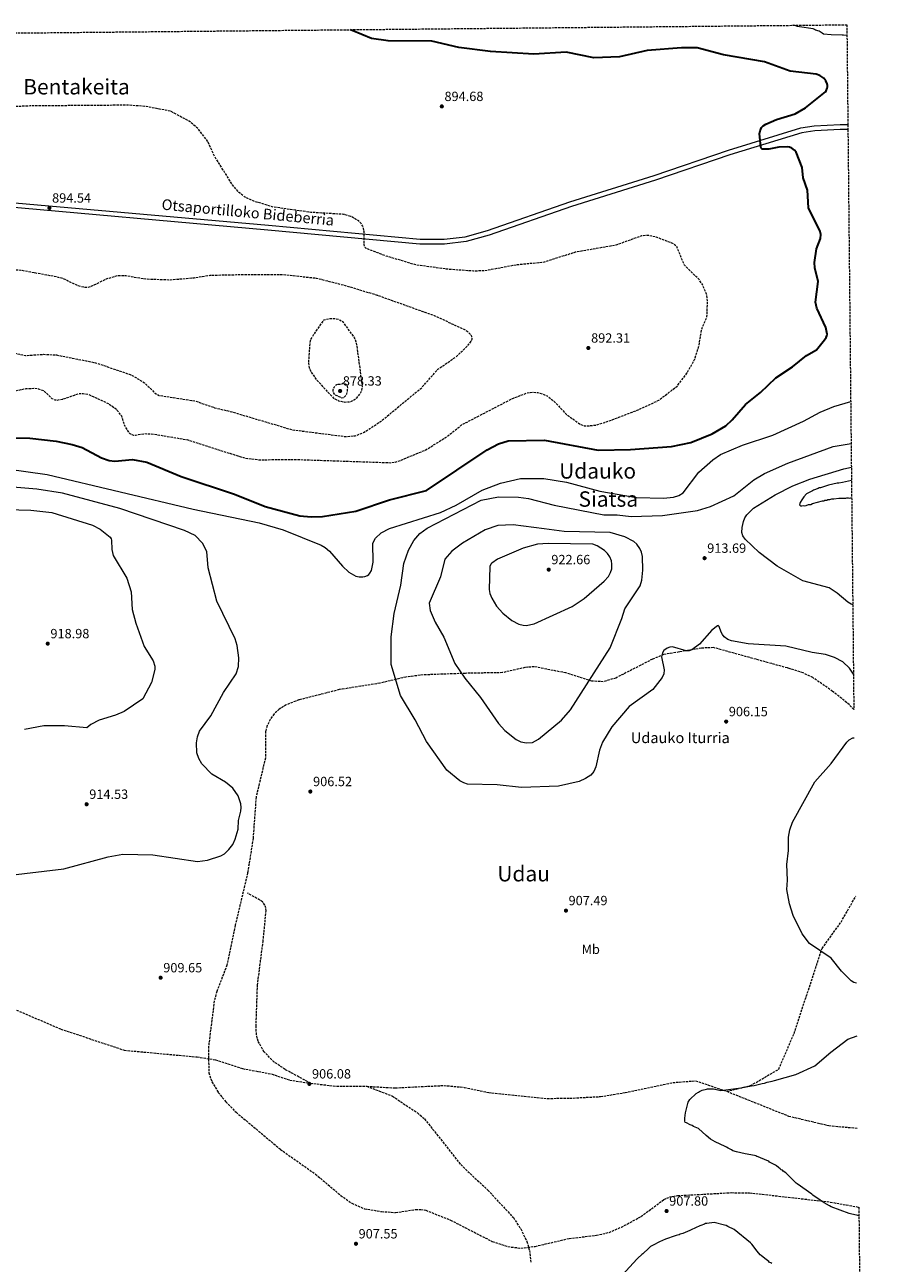
# Model space of a CAD drawing. Units: metres. Extents: x 566381 to 569809, y 4742632 to 4744979.
# Drawn here: x 569170 to 569809, y 4744053 to 4744979 of the extents above; entities that cross this region are included whole.
import ezdxf
from ezdxf.enums import TextEntityAlignment as Align

# ---------------------------------------------------------------- set-up
doc = ezdxf.new("R2010")
doc.units = ezdxf.units.M
doc.header["$MEASUREMENT"] = 0
doc.linetypes.add('DGN Style 3', pattern=[2.435890702152634, 1.739921930109024, -0.6959687720436097])
for name, color, linetype, lineweight in [('Cota de punto acotado terreno', 7, 'Continuous', 0), ('Curva de nivel de depresión intermedia', 30, 'DGN Style 3', 0), ('Curva de nivel directora', 30, 'Continuous', 30), ('Curva de nivel intermedia', 30, 'Continuous', 0), ('Etiqueta de uso rústico', 92, 'Continuous', 0), ('Línea de asfalto', 7, 'Continuous', 13), ('Punto acotado terreno (símbolo)', 7, 'Continuous', 0), ('Senda', 7, 'DGN Style 3', 0), ('Texto de Fuente', 4, 'Continuous', 0), ('Texto de Pista pavimentada', 7, 'Continuous', 0), ('Texto de Área (paraje) menor', 7, 'Continuous', 0), ('Zona arbolada', 92, 'DGN Style 3', 0)]:
    doc.layers.add(name, color=color, linetype=linetype, lineweight=lineweight)
doc.styles.add('Style-Arial', font='arial.ttf')

# ---------------------------------------------------------------- blocks, each defined once
blk = doc.blocks.new('5PATER')
at = {"layer": 'Punto acotado terreno (símbolo)', "linetype": 'Continuous', "lineweight": 0}
h = blk.add_hatch(color=51, dxfattribs=at)
edge = h.paths.add_edge_path()
edge.add_ellipse((0, 0), major_axis=(-0.1095731443231308, -0.1110710700762829), ratio=0.9994222409660317, start_angle=0, end_angle=360)

msp = doc.modelspace()

# ---------------------------------------------------------------- linework, layer by layer
at = {"layer": 'Curva de nivel de depresión intermedia', "color": 30, "linetype": 'DGN Style 3', "lineweight": 0, "flags": 128}
for points, elevation in [([(569414.3600000002, 4744836.039999997), (569408.8700000006, 4744837.509999999), (569384.5499999997, 4744838.99), (569356.5400000005, 4744842.96), (569341.8900000011, 4744847.320000002), (569334.8100000002, 4744850.720000001), (569330.6600000015, 4744853.949999998), (569325.9800000011, 4744859.5), (569312.8000000003, 4744880.509999999), (569307.2600000014, 4744892.3), (569300.0399999997, 4744901.56), (569294.2500000005, 4744906.789999999), (569279.5499999997, 4744914.680000001), (569261.3600000021, 4744918.17), (569248.350000001, 4744919.159999999), (569174.4800000006, 4744918.599999999), (569141.2300000022, 4744917.019999999), (569105.7900000013, 4744913.71), (569091.3499999996, 4744911.34), (569067.8300000011, 4744900.769999999), (569031.3600000018, 4744887.999999999), (569028.6100000005, 4744886.26), (569024.1, 4744881.28), (569016.4800000001, 4744875.929999999), (569008.390000001, 4744868.91), (569006.9400000003, 4744867.179999998), (569005.900000001, 4744865.079999999), (569004.9900000013, 4744859.65), (569006.4599999997, 4744847.789999999), (569005.2300000004, 4744822.159999999), (569001.0100000004, 4744810.26), (568998.5100000014, 4744805.34), (568994.6500000014, 4744800.259999999), (568989.7100000016, 4744796.199999998), (568978.6600000008, 4744789.62), (568973.9000000021, 4744784.199999999), (568973.1700000013, 4744782.749999999)], 895.0000000000006), ([(568973.1700000013, 4744782.749999999), (568972.8899999995, 4744781.779999998), (568972.7900000013, 4744780.319999999), (568974.0600000008, 4744772.9), (568977.9500000001, 4744766.529999998), (568997.2300000007, 4744753.73), (569003.030000001, 4744745.989999999), (569005.2900000007, 4744743.970000001), (569008.7900000011, 4744741.869999999), (569035.1900000008, 4744730.32), (569068.7000000007, 4744724.140000001), (569079.7900000016, 4744718.390000002), (569091.7499999999, 4744714.759999999), (569110.8499999995, 4744714.369999998), (569117.3600000005, 4744713.38), (569134.4500000007, 4744705.960000001), (569140.9800000018, 4744704.05), (569155.3200000006, 4744703.8), (569171.4400000006, 4744707.24), (569177.7300000004, 4744707.479999999), (569180.8600000021, 4744707.01), (569184.4600000007, 4744705.800000001), (569190.7800000017, 4744699.92), (569193.0199999991, 4744698.88), (569194.5800000015, 4744698.640000002), (569198.54, 4744699.26), (569211.0200000014, 4744703.440000001), (569214.1399999993, 4744703.599999999), (569218.2499999999, 4744702.869999998), (569233.5899999999, 4744695.749999999), (569238.78, 4744692.029999999), (569242.780000001, 4744686.75), (569245.270000001, 4744679.079999999), (569248.2200000014, 4744674.589999998), (569249.2000000004, 4744673.609999999), (569250.4200000009, 4744672.890000001), (569251.7999999999, 4744672.500000001), (569253.2200000016, 4744672.439999998), (569259.7999999997, 4744673.539999999), (569265.1799999997, 4744673.439999999), (569291.85, 4744669.05), (569335.2800000017, 4744655.210000002), (569345.1800000013, 4744654.05), (569376.730000001, 4744654.099999999), (569444.8800000015, 4744651.779999998), (569449.5100000006, 4744652.699999999), (569470.5800000017, 4744661.42), (569486.8000000002, 4744671.58), (569497.3400000012, 4744680.08), (569534.9200000013, 4744699.56), (569546.2100000012, 4744704.029999998), (569550.6799999994, 4744704.52), (569554.3699999996, 4744704.24), (569557.9900000007, 4744703.289999999), (569561.2699999998, 4744701.699999999), (569566.6100000017, 4744697.630000001), (569575.6900000012, 4744687.92), (569585.4100000019, 4744680.970000001), (569587.6700000018, 4744679.869999998), (569589.0799999998, 4744679.439999999), (569590.5199999993, 4744679.249999999), (569597.3200000009, 4744679.859999998), (569604.5400000005, 4744681.890000001), (569627.6600000013, 4744690.61), (569644.9700000006, 4744698.529999999), (569658.6699999999, 4744709.150000001), (569665.8200000003, 4744718.689999999), (569671.92, 4744729.350000001), (569675.0000000001, 4744739.810000001), (569676.9699999995, 4744751.559999999), (569680.8899999999, 4744761.05), (569681.3700000005, 4744772.880000001), (569680.6500000008, 4744777.730000001), (569677.5000000013, 4744785.149999999), (569674.950000001, 4744788.849999999), (569664.0400000011, 4744799.52), (569658.1900000017, 4744813.63), (569655.9500000019, 4744815.3), (569653.6100000017, 4744816.429999999), (569642.4100000013, 4744820.7), (569637.3100000005, 4744821.699999999), (569632.04, 4744821.5), (569612.660000001, 4744814.460000002), (569582.2000000001, 4744809.140000001), (569559.0900000003, 4744801.699999998), (569538.3800000014, 4744799.66), (569514.7000000019, 4744795.310000001), (569506.2999999998, 4744795.08), (569487.2000000002, 4744796.42), (569463.0700000015, 4744799.710000002), (569440.9100000019, 4744806.320000002), (569425.9000000004, 4744811.989999999), (569425.3200000015, 4744812.56), (569424.7600000005, 4744813.409999998), (569424.3100000012, 4744815.039999999), (569424.3499999992, 4744824.48), (569424.0099999994, 4744826.86), (569423.4000000014, 4744828.609999998), (569422.0899999995, 4744830.779999998), (569420.3799999995, 4744832.529999998), (569414.3600000002, 4744836.039999997)], 895.0000000000002), ([(569161.4600000007, 4744795.789999999), (569155.1200000016, 4744794.81), (569129.8100000004, 4744786.779999998), (569109.2699999991, 4744775.71), (569105.6100000001, 4744772.390000001), (569104.4900000005, 4744770.550000002), (569103.7800000019, 4744768.67), (569103.4900000012, 4744766.84), (569103.6900000002, 4744765.100000001), (569104.3800000009, 4744763.499999999), (569105.0100000012, 4744762.71), (569105.6799999995, 4744762.109999999), (569121.6299999997, 4744752.76), (569138.5900000002, 4744746.289999999), (569155.4500000002, 4744737.130000001), (569163.5500000005, 4744733.619999999), (569170.9800000002, 4744731.95), (569184.4100000014, 4744732.84), (569194.290000001, 4744732.34), (569223.4199999998, 4744726.59), (569250.4100000019, 4744717.359999998), (569260.0000000009, 4744711.539999999), (569267.9700000016, 4744703.749999999), (569269.3000000014, 4744702.880000001), (569270.9600000001, 4744702.170000001), (569297.8200000001, 4744697.98), (569312.4000000001, 4744692.949999998), (569325.3799999999, 4744689.859999999), (569370.3200000004, 4744676.49), (569410.5700000017, 4744671.329999999), (569417.7199999996, 4744671.939999999), (569424.0200000006, 4744674.289999999), (569437.4100000015, 4744683.130000001), (569467.5300000006, 4744707.96), (569479.6400000008, 4744721.730000001), (569493.49, 4744731.220000001), (569502.850000001, 4744740.439999999), (569504.5300000019, 4744742.640000001), (569505.1700000011, 4744744.17), (569505.0500000004, 4744746.109999999), (569504.2500000002, 4744747.550000002), (569500.550000001, 4744750.720000001), (569477.5100000007, 4744761.449999999), (569434.3400000005, 4744776.91), (569410.3500000002, 4744784.140000002), (569388.8300000001, 4744789.589999998), (569363.9600000014, 4744792.239999999), (569328.850000001, 4744792.179999999), (569309.0800000009, 4744791.779999999), (569296.9599999995, 4744789.84), (569279.1800000009, 4744788.369999998), (569261.0500000013, 4744789.019999999), (569246.1300000015, 4744791.449999998), (569240.1700000003, 4744791.570000002), (569231.7700000005, 4744789.230000001), (569219.7100000016, 4744783.369999998), (569217.7000000001, 4744782.9), (569215.7100000007, 4744782.78), (569210.4800000003, 4744783.970000002), (569199.3, 4744789.359999998), (569194.51, 4744790.720000001), (569167.5500000014, 4744795.619999999), (569161.4600000007, 4744795.789999999)], 890), ([(569402.7100000004, 4744759.439999998), (569398.5799999998, 4744759.349999999), (569394.0700000015, 4744758.41), (569387.7600000015, 4744749.489999999), (569384.6400000012, 4744744.359999999), (569384.0700000012, 4744742.949999999), (569383.6800000002, 4744740.640000001), (569382.6900000023, 4744726.289999999), (569383.2000000017, 4744722.910000001), (569384.2099999998, 4744720.4), (569388.8500000001, 4744713.74), (569401.5000000012, 4744700.020000001), (569405.2699999998, 4744698.17), (569409.8300000017, 4744697.159999999), (569412.9699999999, 4744697.269999999), (569414.53, 4744697.67), (569415.9800000007, 4744698.310000001), (569419.1600000013, 4744700.619999999), (569421.3200000006, 4744703.21), (569422.560000001, 4744705.59), (569423.16, 4744708.739999999), (569419.0600000008, 4744739.8), (569417.3100000006, 4744745.289999999), (569408.940000002, 4744756.590000001), (569406.1600000015, 4744758.499999999), (569402.7100000004, 4744759.439999998)], 885.0000000000002), ([(569408.940000002, 4744711.25), (569408.2500000015, 4744711.149999999), (569407.61, 4744710.559999999), (569406.7000000002, 4744710.3), (569404.6300000005, 4744710.289999999), (569403.6400000004, 4744710.009999999), (569403.22, 4744709.720000001), (569401.8099999996, 4744708.060000001), (569401.3400000002, 4744707.159999999), (569401.070000002, 4744706.23), (569401.0000000005, 4744705.51), (569401.2000000017, 4744704.649999999), (569402.0800000001, 4744703.140000001), (569402.8400000001, 4744702.460000001), (569404.4800000007, 4744701.640000001), (569407.6400000012, 4744700.390000002), (569408.8300000003, 4744700.470000001), (569409.7699999991, 4744701.050000001), (569410.6000000006, 4744701.939999998), (569411.3800000007, 4744703.189999999), (569411.8900000004, 4744704.77), (569412.1200000006, 4744707.42), (569411.8700000002, 4744708.939999999), (569411.3600000006, 4744709.800000002), (569410.3000000011, 4744710.619999999), (569408.940000002, 4744711.25)], 880)]:
    msp.add_lwpolyline(points, dxfattribs=dict(at, elevation=elevation))
at = {"layer": 'Curva de nivel directora', "color": 30, "linetype": 'Continuous', "lineweight": 30, "elevation": 900.0000000000002, "flags": 128}
msp.add_lwpolyline([(569145.4700000001, 4744670.439999999), (569174.36, 4744670.02), (569193.9299999989, 4744667.789999999), (569206.0300000003, 4744665.460000002), (569213.4199999997, 4744663.050000001), (569227.7800000008, 4744655.430000001), (569233.5299999996, 4744653.360000002), (569237.8099999999, 4744652.850000001), (569251.0199999998, 4744654.210000004), (569261.8600000005, 4744652.189999999), (569287.5499999995, 4744641.520000001), (569327.4699999997, 4744628.380000001), (569350.2999999999, 4744619.02), (569376.36, 4744612.16), (569384.7399999995, 4744611.34), (569393.2899999992, 4744611.560000001), (569418.2800000008, 4744615.57), (569443.3599999994, 4744624.12), (569471.1399999983, 4744630.980000002), (569516.3699999994, 4744661.420000001), (569524.919999999, 4744665.800000002), (569532.0699999993, 4744668.12), (569559.3999999989, 4744668.58), (569599.4099999986, 4744661.220000002), (569623.7099999995, 4744661.590000001), (569654.3299999993, 4744663.960000002), (569668.7799999998, 4744666.920000002), (569684.8399999995, 4744673.430000001), (569695.0299999996, 4744679.330000001), (569699.8099999984, 4744683.770000001), (569709.6099999998, 4744695.42), (569721.0699999996, 4744704.350000001), (569732.3199999991, 4744715.240000002), (569744.9500000002, 4744723.430000001), (569755.3700000006, 4744731.890000002), (569762.9399999989, 4744736.090000002), (569768.88, 4744743.600000001), (569770.1099999994, 4744745.54), (569770.5799999988, 4744746.670000001), (569770.7899999989, 4744747.820000002), (569769.8099999998, 4744752.940000001), (569763.1299999988, 4744767.42), (569762.0499999993, 4744771.970000001), (569764.1900000006, 4744787.279999999), (569761.5799999998, 4744797.480000001), (569761.3299999996, 4744801.560000002), (569762.8399999985, 4744811.810000001), (569765.9599999986, 4744819.5), (569766.0500000003, 4744822.460000001), (569765.5499999997, 4744824.630000002), (569756.8700000005, 4744842.289999999), (569756.0599999991, 4744855.650000001), (569752.9299999997, 4744864.730000001), (569752.2100000001, 4744872.54), (569747.5099999994, 4744884.140000001), (569746.459999999, 4744885.470000001), (569744.4299999994, 4744886.970000001), (569742.63, 4744887.680000001), (569741.0099999995, 4744887.920000001), (569734.5499999998, 4744887.699999999), (569727.2499999999, 4744886.26), (569722.1899999992, 4744886.390000002), (569721.4099999992, 4744886.960000002), (569721.0899999996, 4744887.920000001), (569720.2899999995, 4744897.82), (569720.6499999992, 4744899.95), (569721.8000000004, 4744902.36), (569723.0399999986, 4744903.740000002), (569724.8499999992, 4744905.060000002), (569732.869999999, 4744908.520000001), (569746.8700000001, 4744912.810000001), (569754.6699999988, 4744917.230000001), (569769.4999999992, 4744929.050000003), (569770.1399999984, 4744929.949999999), (569770.8699999994, 4744931.830000001), (569771.0199999991, 4744932.859999999), (569770.99, 4744933.86), (569770.8, 4744935.080000001), (569769.8999999992, 4744937.330000003), (569768.3399999992, 4744939.360000002), (569765.2500000001, 4744941.390000001), (569762.5199999987, 4744942.400000001), (569743.1299999985, 4744944.600000001), (569723.8500000001, 4744951.699999999), (569693.2999999997, 4744956.76), (569673.5699999996, 4744962.080000003), (569661.75, 4744962.080000003), (569636.079999999, 4744959.990000002), (569615.5800000001, 4744955.330000003), (569596.19, 4744954.690000001), (569575.5500000003, 4744958.800000001), (569551.35, 4744957.390000002), (569518.8700000006, 4744959.359999999), (569495.2699999993, 4744962.350000001), (569475.079999999, 4744967.03), (569442.3699999992, 4744967.280000002), (569429.8999999992, 4744969.010000001), (569415.4399999997, 4744975.140000002), (569413.8499999985, 4744975.640000001)], dxfattribs=at)
at = {"layer": 'Curva de nivel intermedia', "color": 30, "linetype": 'Continuous', "lineweight": 0, "flags": 128}
for points, elevation in [([(569785.6399999994, 4744971.3), (569783.0399999999, 4744971.600000001), (569782.070000002, 4744971.600000001), (569773.7500000005, 4744971.900000001), (569767.9800000016, 4744972.209999999), (569767.0200000004, 4744973.000000001), (569764.7699999996, 4744974.599999999), (569762.2100000002, 4744975.390000001), (569761.4000000011, 4744975.869999998), (569760.2800000012, 4744976.189999998), (569750.0300000008, 4744977.769999999), (569748.75, 4744978.079999999), (569745.88, 4744978.92)], 905), ([(569057.3800000016, 4744661.249999999), (569187.1600000008, 4744642.869999999), (569296.5599999995, 4744616.919999998), (569345.9200000013, 4744606.730000001), (569363.8099999994, 4744601.480000001), (569392.2499999999, 4744590.179999999), (569395.2699999996, 4744588.42), (569398.3899999998, 4744585.74), (569408.1200000017, 4744574.449999998), (569412.99, 4744570), (569418.2100000014, 4744567.039999999), (569420.5800000007, 4744566.42), (569423.3300000001, 4744566.390000001), (569424.8400000009, 4744566.66), (569427.0300000014, 4744567.55), (569427.9600000012, 4744568.279999998), (569428.7700000004, 4744569.170000001), (569429.8700000001, 4744571.130000001), (569431.1100000006, 4744577.480000001), (569430.9699999997, 4744591.569999999), (569432.9800000016, 4744595.439999999), (569437.13, 4744599.300000001), (569443.450000001, 4744602.460000001), (569481.6200000013, 4744614.609999999), (569493.2799999999, 4744620.07), (569512.6600000013, 4744631.239999999), (569526.4500000001, 4744636.55), (569541.380000001, 4744639.9), (569558.9600000008, 4744640.06), (569575.7400000002, 4744637.33), (569600.8500000003, 4744630.59), (569628.2900000016, 4744625.699999998), (569648.2699999998, 4744625.159999999), (569655.9100000017, 4744625.970000001), (569659.8800000014, 4744627.180000001), (569663.1800000005, 4744629.34), (569674.9100000008, 4744644.8), (569685.3500000013, 4744654.029999999), (569690.9100000003, 4744657.869999999), (569707.3900000001, 4744664.890000001), (569730.2899999997, 4744672.409999999), (569753.0999999996, 4744682.930000001), (569765.5600000008, 4744689.609999998), (569775.7000000018, 4744693.779999999), (569788.4199999999, 4744697.51)], 905), ([(569790.4900000021, 4744493.720000001), (569787.5000000013, 4744498.109999999), (569782.4600000009, 4744502.88), (569776.2400000005, 4744506.189999999), (569769.5000000015, 4744508.34), (569759.6399999998, 4744509.779999999), (569739.7900000013, 4744514.489999999), (569711.6600000015, 4744516.409999999), (569699.2499999997, 4744518.640000001), (569696.4500000012, 4744519.67), (569693.6900000008, 4744521.659999999), (569692.4200000013, 4744523.269999999), (569691.4600000001, 4744525.100000001), (569690.1400000014, 4744529.179999999), (569689.4100000004, 4744529.909999999), (569689.2100000015, 4744529.960000001), (569688.7500000009, 4744529.829999999), (569684.6400000005, 4744526.659999999), (569675.2400000015, 4744515.98), (569669.5799999998, 4744511.82), (569667.5000000012, 4744511.21), (569665.4400000003, 4744511.199999999), (569655.0900000014, 4744514.04), (569653.0300000006, 4744513.77), (569651.0800000015, 4744513.11), (569648.6200000006, 4744511.330000001), (569647.5200000008, 4744509.640000001), (569646.780000001, 4744506.710000001), (569648.8200000017, 4744496.930000001), (569648.5300000012, 4744493.890000001), (569647.3900000012, 4744491.100000001), (569640.4600000001, 4744482.189999999), (569622.5800000007, 4744469.369999999), (569609.7100000005, 4744454.289999999), (569602.6200000006, 4744442.82), (569600.4900000005, 4744436.749999999), (569597.8200000017, 4744424.239999999), (569596.2100000001, 4744420.859999999), (569593.9700000006, 4744418.210000001), (569590.0099999997, 4744415.509999999), (569585.3600000005, 4744413.42), (569569.75, 4744409.82), (569542.1800000012, 4744408.99), (569524.0100000014, 4744410.980000001), (569501.8099999994, 4744411.38), (569498.9599999995, 4744412.259999999), (569495.8799999994, 4744413.990000002), (569486.1600000008, 4744421.930000001), (569470.9999999997, 4744443.33), (569462.6400000001, 4744459.479999999), (569451.6699999998, 4744477.66), (569444.5199999994, 4744500.98), (569444.5700000009, 4744521.579999999), (569446.8399999996, 4744539.009999999), (569451.7500000002, 4744560.220000001), (569454.2100000012, 4744576.300000001), (569457.6500000012, 4744586.259999999), (569461.67, 4744593.65), (569465.9500000004, 4744598.859999998), (569471.5400000006, 4744602.949999998), (569512.0700000012, 4744623.680000001), (569524.91, 4744626.34), (569539.7699999994, 4744625.91), (569547.3300000011, 4744624.960000001), (569566.5200000001, 4744620.140000001), (569603.6599999999, 4744612.759999999), (569613.7100000015, 4744612.759999999), (569624.2999999997, 4744611.63), (569647.6399999993, 4744612.2), (569673.9100000017, 4744615.98), (569683.4900000016, 4744619.149999999), (569700.8900000004, 4744626.930000001), (569715.8900000006, 4744638.970000001), (569723.8800000013, 4744643.77), (569741.5100000004, 4744651.49), (569775.2999999995, 4744663.819999999), (569788.7400000019, 4744666.159999999)], 910.0000000000002), ([(569789.9600000001, 4744545.599999999), (569788.7400000019, 4744545.989999999), (569786.2200000006, 4744547.399999999), (569778.4300000009, 4744554.220000001), (569772.3899999993, 4744558.24), (569752.5900000001, 4744563.429999998), (569733.4099999999, 4744574.329999999), (569719.9699999997, 4744584.699999998), (569709.3799999994, 4744594.679999999), (569707.7700000001, 4744597.09), (569706.9800000011, 4744599.569999999), (569707.1100000008, 4744603.310000001), (569708.2199999995, 4744607.859999999), (569709.2200000008, 4744610.550000001), (569710.6400000001, 4744612.92), (569715.7800000011, 4744617.67), (569731.8099999996, 4744627.730000001), (569745.1500000014, 4744634.46), (569757.8899999997, 4744639.359999999), (569783.3500000006, 4744647.21), (569788.9200000007, 4744648.52)], 915), ([(569155.6100000012, 4744342.76), (569199.7900000017, 4744347.999999999), (569233.0100000009, 4744357.029999999), (569243.9000000008, 4744359.079999999), (569266.4300000014, 4744358.449999999), (569299.6600000019, 4744353.640000001), (569307.0900000016, 4744354.550000001), (569317.17, 4744357.779999998), (569319.8900000004, 4744359.37), (569323.2000000007, 4744362.460000001), (569326.0800000017, 4744366.210000002), (569328.0300000008, 4744370.159999999), (569330.1699999998, 4744377.66), (569330.5099999995, 4744384.100000001), (569332.270000001, 4744391.21), (569332.4600000009, 4744393.999999999), (569332.0899999999, 4744396.680000001), (569330.2400000015, 4744402.67), (569326.2500000015, 4744408.460000001), (569320.6500000003, 4744412.88), (569310.4100000008, 4744418.899999999), (569302.8600000005, 4744426.579999999), (569300.660000001, 4744430.529999999), (569299.1299999999, 4744434.890000001), (569298.8900000007, 4744442.369999998), (569299.6200000016, 4744446.789999997), (569301.1900000008, 4744450.920000001), (569309.6799999999, 4744462.51), (569319.2100000008, 4744479.819999999), (569328.7100000003, 4744493.779999998), (569330.5000000007, 4744499.319999998), (569330.5900000001, 4744505.859999999), (569329.400000001, 4744515.130000001), (569327.9200000013, 4744520.100000001), (569314.2300000008, 4744548.279999998), (569307.7000000018, 4744573.149999999), (569306.6, 4744585.3), (569303.4400000017, 4744591.5), (569298.0999999995, 4744597.230000001), (569289.9900000002, 4744601.130000002), (569241.5499999993, 4744617.640000001), (569198.6699999997, 4744628.890000001), (569179.4900000019, 4744631.880000001), (569158.5999999996, 4744633.850000001)], 910.0000000000002), ([(569789.0200000012, 4744638.41), (569782.2900000011, 4744637.039999999), (569779.4900000005, 4744636.439999999), (569778.3700000006, 4744636.430000001), (569771.8400000016, 4744635.039999999), (569765.8700000015, 4744633.09), (569764.9400000017, 4744632.890000001), (569764.0099999995, 4744632.509999999), (569760.6600000013, 4744631.34), (569759.7300000014, 4744630.77), (569755.450000001, 4744628.470000001), (569753.4200000014, 4744626.390000002), (569751.7699999998, 4744624.119999998), (569750.6699999999, 4744622.050000001), (569750.1300000013, 4744620.359999998), (569750.8900000014, 4744619.619999998), (569751.8300000001, 4744619.439999999), (569753.1300000009, 4744619.829999999), (569754.0700000019, 4744619.659999998), (569755.0000000017, 4744619.86), (569756.8600000015, 4744620.439999999), (569757.8000000002, 4744620.449999998), (569758.73, 4744620.649999999), (569759.85, 4744621.230000001), (569767.3100000009, 4744623.189999999), (569768.2400000007, 4744623.390000001), (569768.9800000006, 4744623.779999998), (569770.4800000004, 4744623.789999999), (569771.2200000002, 4744624.179999998), (569772.7200000001, 4744624.199999998), (569774.2100000009, 4744624.779999999), (569775.8899999995, 4744624.8), (569779.4400000012, 4744625.220000001), (569783.7400000017, 4744625.269999999), (569784.6800000005, 4744625.279999998), (569785.6100000005, 4744625.48), (569786.7400000015, 4744625.499999999), (569787.6700000013, 4744625.32), (569788.61, 4744625.52), (569789.1500000008, 4744625.470000001)], 920.0000000000006), ([(569102.7900000016, 4744618.349999999), (569175.0700000006, 4744616.189999999), (569190.6299999999, 4744614.58)], 915), ([(569190.6299999999, 4744614.58), (569221.2699999996, 4744605.079999999), (569226.8500000008, 4744602.140000001), (569234.3400000009, 4744596.050000001), (569235.0300000015, 4744594.819999999), (569235.4000000004, 4744593.739999999), (569235.5700000003, 4744586.9), (569236.6200000008, 4744582.409999999), (569246.8300000011, 4744565.46), (569250.0000000006, 4744555.23), (569250.9100000004, 4744542.06), (569253.5099999999, 4744531.74), (569259.7700000006, 4744514.349999998), (569266.5499999999, 4744503.51), (569267.7200000011, 4744499.730000001), (569267.7400000013, 4744497.15), (569265.3699999999, 4744487.41), (569258.8800000009, 4744475.26), (569244.92, 4744465.720000001), (569238.3900000011, 4744462.92), (569226.0400000017, 4744459.32), (569219.8200000012, 4744456.019999999), (569217.0200000005, 4744453.58), (569200.3100000003, 4744454.939999999), (569184.8800000009, 4744454.890000001), (569170.4000000014, 4744452.17)], 915), ([(569535.9899999998, 4744605.439999999), (569524.5000000009, 4744604.819999999), (569514.8899999997, 4744601.580000001), (569497.9300000013, 4744591.58), (569490.0400000013, 4744585.749999999), (569484.6900000002, 4744579.77), (569481.6200000013, 4744566.350000001), (569473.0600000005, 4744546.699999998), (569473.900000001, 4744541.249999999), (569477.4200000013, 4744532.640000001), (569484.1300000013, 4744521.439999999), (569492.2800000008, 4744501.65), (569499.6200000012, 4744490.699999998), (569511.5500000003, 4744476.23), (569524.9500000002, 4744456.800000001), (569529.5900000005, 4744451.570000002), (569538.0900000009, 4744444.859999998), (569541.7099999996, 4744443.12), (569545.9299999997, 4744442.179999999), (569550.4500000014, 4744442.579999999), (569554.9599999997, 4744444.92), (569571.9500000017, 4744459.170000001), (569578.78, 4744467), (569608.5199999993, 4744513.369999999), (569617.3200000013, 4744535.369999998), (569619.4200000003, 4744542.55), (569630.7999999995, 4744559.720000001), (569632.1400000006, 4744563.830000001), (569633.01, 4744571.49), (569632.5499999997, 4744581.679999999), (569631.8900000004, 4744584.83), (569630.7800000015, 4744587.689999999), (569628.4400000013, 4744590.859999998), (569626.1900000006, 4744592.79), (569619.4100000013, 4744596.319999999), (569608.4900000001, 4744599.509999999), (569574.1800000002, 4744600.409999999), (569559.1300000006, 4744602.430000001), (569535.9899999998, 4744605.439999999)], 915), ([(569562.1100000001, 4744591.42), (569554.1200000015, 4744590.949999998), (569543.4400000018, 4744587.880000001), (569524.0899999996, 4744579.58), (569519.9300000002, 4744576.73), (569519.2900000007, 4744575.970000001), (569518.4300000002, 4744574.249999999), (569517.9400000006, 4744556.869999998), (569518.4700000006, 4744553.859999999), (569519.8200000006, 4744550.5), (569523.5399999998, 4744544.390000002), (569528.1300000009, 4744539.349999999), (569534.9999999997, 4744533.81), (569540.220000001, 4744531.05), (569543.3900000005, 4744530.260000001), (569545.7199999995, 4744530.150000001), (569551.7000000009, 4744531.17), (569579.9600000003, 4744544.329999999), (569588.9700000003, 4744550.279999998), (569604.0599999999, 4744563.29), (569607.2899999998, 4744566.71), (569608.8400000011, 4744569.57), (569609.6200000012, 4744572.519999999), (569609.8400000002, 4744576.029999998), (569609.4700000014, 4744578.520000001), (569608.3300000015, 4744581.359999998), (569606.520000001, 4744583.889999999), (569604.1200000005, 4744586.12), (569598.6599999998, 4744589.52), (569595.4900000005, 4744590.890000001), (569562.1100000001, 4744591.42)], 920.0000000000006), ([(569792.8300000001, 4744262.49), (569790.6600000019, 4744263.160000001), (569788.8600000005, 4744264.279999998), (569781.6500000019, 4744271.410000001), (569773.7400000015, 4744281.319999999), (569757.5800000011, 4744292.23), (569752.2100000001, 4744299.529999999), (569745.3600000015, 4744313.180000001), (569742.5499999997, 4744321.98), (569740.6500000019, 4744332.560000001), (569741.2400000021, 4744339.640000001), (569740.7100000001, 4744351.390000001), (569741.9000000014, 4744361.75), (569741.9800000018, 4744371.659999998), (569742.9899999999, 4744377.340000001), (569744.9600000014, 4744382.929999999), (569761.4800000016, 4744413.220000001), (569773.9400000004, 4744426.869999997), (569785.4800000007, 4744442.710000001), (569787.2900000013, 4744444.420000001), (569790.0000000002, 4744445.92), (569790.9700000003, 4744445.970000001)], 910.0000000000002), ([(569794.6000000002, 4744088.609999998), (569793.8800000005, 4744088.800000001), (569788.2600000014, 4744090.039999999), (569787.3200000003, 4744090.399999999), (569773.7800000019, 4744095.279999998), (569772.6500000008, 4744096.01), (569768.7000000011, 4744098.210000001), (569765.4900000015, 4744100.23), (569760.2099999997, 4744103.899999999), (569759.4499999997, 4744104.640000001), (569748.3099999996, 4744112.55), (569747.5499999997, 4744113.100000001), (569739.7900000013, 4744120.67), (569737.9000000004, 4744121.96), (569737.3300000004, 4744122.7), (569736.3899999994, 4744122.869999999), (569735.6299999994, 4744123.8), (569734.5000000007, 4744124.720000001), (569732.7999999997, 4744126.01), (569732.050000001, 4744126.369999997), (569731.290000001, 4744126.92), (569730.1599999999, 4744127.470000001), (569727.7100000002, 4744128.75), (569727.1400000004, 4744129.49), (569725.6400000004, 4744130.029999999), (569719.25, 4744132.57), (569718.1200000013, 4744132.930000001), (569717.3700000002, 4744133.480000001), (569716.4300000014, 4744133.659999999), (569709.4900000013, 4744134.880000002), (569702.9199999998, 4744136.48), (569700.2900000013, 4744137.199999999), (569699.1600000003, 4744137.930000001), (569696.7199999995, 4744139.03), (569695.5800000017, 4744139.949999998), (569694.4500000007, 4744140.310000001), (569687.1100000005, 4744143.960000001), (569683.5300000019, 4744145.779999998), (569680.3199999998, 4744148.739999999), (569674.6400000004, 4744153.9), (569670.8800000007, 4744155.349999999), (569669.7499999999, 4744156.09), (569668.430000001, 4744156.63), (569665.6100000001, 4744158.09), (569664.6700000013, 4744158.449999999), (569664.2800000003, 4744159.390000001), (569664.4600000012, 4744160.32), (569664.4400000012, 4744161.63), (569664.9500000008, 4744165.57), (569666.720000001, 4744173.640000001), (569668.0100000007, 4744175.52), (569672.8099999997, 4744180.07), (569674.4900000006, 4744181.029999999), (569675.2300000004, 4744181.599999999), (569677.2700000011, 4744182.560000001), (569680.4400000006, 4744183.350000001), (569681.3800000016, 4744183.550000001), (569682.3099999992, 4744183.56), (569685.8699999999, 4744183.600000001), (569691.3100000003, 4744182.359999999), (569706.2500000002, 4744184.23), (569714.2800000012, 4744185.83), (569716.140000001, 4744186.039999999), (569722.110000001, 4744187.609999999), (569723.9800000018, 4744187.819999999), (569725.8400000016, 4744188.409999999), (569729.5800000011, 4744189.199999998), (569731.4400000008, 4744189.789999999), (569747.4700000014, 4744194.289999999), (569761.6100000012, 4744200.83), (569773.640000001, 4744210.9), (569786.2400000007, 4744220.779999999), (569793.2300000001, 4744223.279999998)], 905), ([(569729.4900000016, 4744052.819999999), (569728.7400000006, 4744053.369999999), (569727.7999999997, 4744053.730000001), (569727.2300000018, 4744054.470000001), (569726.2800000019, 4744055.019999999), (569724.200000001, 4744056.680000001), (569721.5600000012, 4744058.890000001), (569720.8000000012, 4744059.439999999), (569718.5199999991, 4744062.029999998), (569714.5300000015, 4744067.41), (569713.5800000017, 4744068.329999999), (569701.3000000016, 4744078.28), (569696.400000002, 4744080.649999999), (569695.270000001, 4744081.199999999), (569693.9600000012, 4744081.559999999), (569686.2600000009, 4744083.52), (569680.8499999996, 4744082.699999999), (569679.9100000008, 4744082.690000001), (569679.170000001, 4744082.310000001), (569676.3700000005, 4744081.34), (569675.4400000006, 4744080.949999999), (569669.1200000016, 4744078.07), (569668.1900000018, 4744077.489999998), (569662.7900000016, 4744075.37), (569660.7400000021, 4744074.779999999), (569659.9999999999, 4744074.399999999), (569658.88, 4744074.199999998), (569657.9500000002, 4744073.81), (569657.0100000014, 4744073.609999998), (569649.9400000017, 4744071.09), (569645.4700000011, 4744069.16), (569640.640000001, 4744066.670000001), (569638.5900000012, 4744065.52), (569637.3000000016, 4744064.38), (569632.8600000005, 4744060.210000001), (569632.1200000005, 4744059.640000001), (569629.1600000011, 4744056.8), (569628.4200000013, 4744056.039999999), (569617.7200000014, 4744044.490000002)], 910.0000000000002)]:
    msp.add_lwpolyline(points, dxfattribs=dict(at, elevation=elevation))
at = {"layer": 'Línea de asfalto', "color": 7, "linetype": 'Continuous', "lineweight": 13}
for points in [[(569786.3500000002, 4744901.01, 901.600000000006), (569780.5599999989, 4744900.980000001, 901.4799999999962), (569761.4999999994, 4744900, 900.8999999999943), (569751.8500000001, 4744898.600000001, 900.4299999999931), (569698.1200000008, 4744882.100000001, 899.7500000000002), (569642.4400000003, 4744863.029999999, 898.8600000000006), (569579.4499999986, 4744843.330000001, 899.0899999999965), (569517.8299999967, 4744821.949999999, 898.1100000000006), (569500.7499999999, 4744817.100000001, 897.6300000000049), (569484.5699999996, 4744815.180000002, 897.0200000000042), (569466.1299999993, 4744815.270000001, 896.1199999999956), (569352.4099999999, 4744825.750000001, 893.7599999999949), (569139.8199999996, 4744844.529999999, 894.1999999999972), (569106.9299999989, 4744847.03, 895.4100000000036), (568982.8599999985, 4744848.690000001, 897.4600000000064), (568923.3700000015, 4744849.12, 896.9700000000012), (568882.8299999974, 4744849.680000002, 895.0000000000002), (568796.1700000018, 4744850.880000002, 890.3899999999995)], [(569140.1200000013, 4744848.199999999, 894.1999999999972), (569352.7399999985, 4744829.41, 893.7599999999949), (569466.3000000013, 4744818.949999999, 896.1199999999956), (569484.3700000005, 4744818.86, 897.0200000000042), (569500.0300000003, 4744820.720000003, 897.6300000000049), (569516.7299999993, 4744825.460000001, 898.1100000000006), (569578.2999999997, 4744846.830000001, 899.0899999999965), (569641.3000000003, 4744866.53, 898.8600000000006), (569696.980000001, 4744885.600000001, 899.7500000000002), (569751.0399999988, 4744902.199999999, 900.4299999999931), (569761.1399999995, 4744903.67, 900.8999999999943), (569780.4499999993, 4744904.66, 901.4799999999962), (569786.3199999989, 4744904.689999999, 901.600000000006)]]:
    msp.add_polyline3d(points, dxfattribs=at)
at = {"layer": 'Senda', "color": 7, "linetype": 'DGN Style 3', "lineweight": 0, "extrusion": (0.01968129225260842, 0.1322041947926989, 0.9910270922706814), "elevation": 639306.1904067097, "flags": 128}
msp.add_lwpolyline([(135392.7518325589, -4733336.32227349), (135372.8531892074, -4733336.995618001), (135350.8032129807, -4733340.287524496)], dxfattribs=at)
at = {"layer": 'Senda', "color": 7, "linetype": 'DGN Style 3', "lineweight": 0}
for points in [[(569384.3099999982, 4744187.710000002, 906.5899999999967), (569365.3099999991, 4744197.990000002, 906.8300000000017), (569357.1799999998, 4744203.53, 906.6499999999943), (569349.569999999, 4744211.07, 906.4799999999959), (569345.0499999995, 4744219.160000001, 906.4700000000014), (569343.8500000014, 4744224, 906.5099999999949), (569343.5300000019, 4744230.220000001, 906.6300000000049), (569344.6000000002, 4744261.040000002, 907.300000000003), (569348.7499999988, 4744293.51, 908.9600000000064), (569351.109999999, 4744316.670000001, 909.1300000000049), (569350.7899999993, 4744318.820000002, 909.1300000000049), (569350.120000001, 4744320.890000001, 909.1399999999995), (569348.4299999991, 4744323.49, 909.1399999999995), (569337.1200000013, 4744329.920000001, 909.1199999999953)], [(569695.7299999993, 4744181.670000001, 904.279999999999), (569713.3999999984, 4744185.930000001, 904.6799999999934), (569734.5799999967, 4744198.220000002, 905.100000000006), (569746.07, 4744224.91, 906.3999999999943), (569767.0499999993, 4744288.580000003, 910.6499999999943), (569781.2199999982, 4744308.220000002, 911.6600000000036), (569792.1700000007, 4744327.59, 912.6799999999934)], [(569153.0799999987, 4744247.240000002, 908.800000000003), (569197.3999999978, 4744228.24, 908.4799999999962), (569244.8799999976, 4744212.410000001, 908.9700000000014), (569299.4299999994, 4744207.370000001, 907.3200000000071), (569313.2100000015, 4744205.220000001, 907.3399999999965), (569333.5000000002, 4744198.670000002, 907.5099999999949), (569355.0699999997, 4744194.65, 907.1100000000006), (569368.7800000004, 4744190.050000003, 906.6499999999943), (569384.3099999982, 4744187.710000002, 906.5899999999967)], [(569426.3799999988, 4744185.420000001, 906.0599999999978), (569447.5700000006, 4744184.220000001, 905.5800000000019), (569484.2099999996, 4744186.050000002, 904.300000000003), (569499.3500000007, 4744184.619999999, 904.259999999995), (569517.600000001, 4744180.800000001, 904.259999999995), (569561.339999999, 4744176.330000001, 905.5), (569580.8900000001, 4744176.670000001, 906.1699999999984), (569601.2100000002, 4744177.720000001, 905.4499999999974), (569619.6200000013, 4744180.77, 905.0800000000017), (569655.3599999996, 4744188.220000002, 904.5099999999949), (569672.3799999983, 4744189.540000001, 904.5099999999949), (569695.7299999993, 4744181.670000001, 904.279999999999)], [(569426.3799999988, 4744185.420000001, 906.0599999999978), (569445.5799999967, 4744178.070000002, 905.3999999999943), (569464.2600000006, 4744165.540000002, 904.550000000003), (569469.5899999993, 4744161.050000001, 904.1799999999931), (569496.6599999996, 4744126.820000002, 904.3099999999978), (569516.9799999995, 4744107.730000001, 904.2299999999962), (569536.0599999991, 4744087.210000002, 904.6600000000036), (569541.5199999998, 4744078.810000002, 904.7100000000064), (569546.1199999996, 4744069.430000001, 905.0200000000042), (569548.0899999988, 4744062.740000002, 905.2400000000055), (569549.0299999998, 4744053.86, 905.1600000000036)], [(569695.7299999993, 4744181.670000001, 904.279999999999), (569741.9799999996, 4744163.150000002, 904.7200000000014), (569772.100000001, 4744156.050000001, 904.3800000000047), (569793.9299999997, 4744154.050000001, 904.300000000003)]]:
    msp.add_polyline3d(points, dxfattribs=at)
at = {"layer": 'Zona arbolada', "color": 92, "linetype": 'DGN Style 3', "lineweight": 0}
for points in [[(568629.4000000004, 4744967.890000001, 889.4700000000012), (569785.5599999996, 4744979.310000001, 900.8699999999953), (569786.3200000003, 4744904.689999999, 901.6000000000058), (569786.3499999996, 4744901.01, 901.6000000000058), (569790.7599999999, 4744467.300000001, 910.4499999999971), (569787.4199999999, 4744470.789999999, 910.4100000000036), (569774.9299999997, 4744480.77, 910.5200000000042), (569760.0800000001, 4744491.119999999, 910.179999999993), (569752.8899999997, 4744494.560000001, 910), (569741.0800000001, 4744498.289999999, 909.8099999999978), (569685.79, 4744513.51, 910.3999999999943), (569676.79, 4744513.109999999, 910.4799999999959), (569648.4299999997, 4744508.289999999, 910.5899999999965), (569640.04, 4744504.800000001, 910.6999999999971), (569612.6200000001, 4744490.74, 910.929999999993), (569603.3099999996, 4744487.960000001, 911.0200000000042), (569594.7699999996, 4744488.49, 911.5599999999978), (569575.3499999996, 4744494.560000001, 913.6199999999953), (569551.6200000001, 4744499.189999999, 914.9799999999959), (569544.7400000002, 4744498.619999999, 914.8800000000047), (569527.9600000001, 4744494.779999999, 914.5599999999978), (569500.2400000002, 4744494.26, 913.9700000000012), (569468.6699999999, 4744493.07, 911.8200000000071), (569455.6500000004, 4744491.52, 911.2899999999937), (569436.2400000002, 4744486.9, 909.9199999999984), (569405.8200000003, 4744482.060000001, 907.6300000000047), (569375.4699999997, 4744474.34, 908.2200000000012), (569366.1600000003, 4744470.730000001, 908.179999999993), (569360.8899999997, 4744467.5, 908.050000000003), (569357.1500000004, 4744463.960000001, 907.8800000000047), (569354.0899999999, 4744459.800000001, 907.6900000000023), (569351.8499999996, 4744455.189999999, 907.5599999999978), (569350.6600000003, 4744450.92, 907.529999999999), (569350.5199999996, 4744430.890000001, 908.1199999999953), (569343.5300000003, 4744401.710000001, 907.5700000000071), (569341.2999999998, 4744370.930000001, 907.800000000003), (569337.2300000004, 4744345.050000001, 908.2700000000042), (569327.9600000001, 4744305.859999999, 908.529999999999), (569321.7800000003, 4744276.02, 908.2700000000042), (569314.1699999999, 4744256.380000001, 908.050000000003), (569312.2599999999, 4744249.279999999, 907.9900000000052), (569308, 4744215.41, 908.050000000003), (569308.1299999999, 4744195.52, 907.8099999999978), (569310.5499999998, 4744188.859999999, 907.7599999999949), (569315.2699999996, 4744180.890000001, 907.6900000000023), (569320.8799999999, 4744173.810000001, 907.6199999999953), (569328.6500000004, 4744166.02, 907.5399999999937), (569361.7800000003, 4744138.26, 906.5), (569388, 4744119.730000001, 906.4100000000036), (569406.9000000004, 4744103.84, 905.1900000000023), (569415.2100000001, 4744097.91, 904.9700000000012), (569424.5899999999, 4744093.850000001, 905.0399999999937), (569437.4500000002, 4744091.74, 905.1999999999971), (569447.8499999996, 4744091.060000001, 905.2700000000042), (569462.9199999999, 4744093.26, 905.279999999999), (569466.8899999997, 4744093.32, 905.2899999999937), (569470.4400000004, 4744092.720000001, 905.3099999999978), (569489.0199999996, 4744085.359999999, 905.9900000000052), (569520.2699999996, 4744069.33, 906.029999999999), (569531.9900000002, 4744065.52, 906.050000000003), (569541.7599999999, 4744064.369999999, 906.1199999999953), (569552.3499999996, 4744065.689999999, 906.2899999999937), (569577.75, 4744071.630000001, 906.9100000000036), (569598.1399999997, 4744073.970000001, 907.300000000003), (569607.7199999997, 4744076.16, 907.3699999999953), (569616.9199999999, 4744080.08, 907.3300000000017), (569631.5199999996, 4744088.039999999, 907.2299999999959), (569648.6500000004, 4744100.710000001, 907.25), (569653.1699999999, 4744102.640000001, 907.2400000000052), (569658.9400000004, 4744103.699999999, 907.1900000000023), (569699.4100000003, 4744105.880000001, 906.6000000000058), (569712.6299999999, 4744105.82, 906.5700000000071), (569773.1500000004, 4744098.880000001, 905.800000000003), (569794.5300000003, 4744095.01, 905.1999999999971), (569809.04, 4742665.890000001, 868.0099999999949)], [(569790.7599999999, 4744467.300000001, 910.4499999999971), (569787.4199999999, 4744470.789999999, 910.4100000000036), (569774.9299999997, 4744480.77, 910.5200000000042), (569760.0800000001, 4744491.119999999, 910.179999999993), (569752.8899999997, 4744494.560000001, 910), (569741.0800000001, 4744498.289999999, 909.8099999999978), (569685.79, 4744513.51, 910.3999999999943), (569676.79, 4744513.109999999, 910.4799999999959), (569648.4299999997, 4744508.289999999, 910.5899999999965), (569640.04, 4744504.800000001, 910.6999999999971), (569612.6200000001, 4744490.74, 910.929999999993), (569603.3099999996, 4744487.960000001, 911.0200000000042), (569594.7699999996, 4744488.49, 911.5599999999978), (569575.3499999996, 4744494.560000001, 913.6199999999953), (569551.6200000001, 4744499.189999999, 914.9799999999959), (569544.7400000002, 4744498.619999999, 914.8800000000047), (569527.9600000001, 4744494.779999999, 914.5599999999978), (569500.2400000002, 4744494.26, 913.9700000000012), (569468.6699999999, 4744493.07, 911.8200000000071), (569455.6500000004, 4744491.52, 911.2899999999937), (569436.2400000002, 4744486.9, 909.9199999999984), (569405.8200000003, 4744482.060000001, 907.6300000000047), (569375.4699999997, 4744474.34, 908.2200000000012), (569366.1600000003, 4744470.730000001, 908.179999999993), (569360.8899999997, 4744467.5, 908.050000000003), (569357.1500000004, 4744463.960000001, 907.8800000000047), (569354.0899999999, 4744459.800000001, 907.6900000000023), (569351.8499999996, 4744455.189999999, 907.5599999999978), (569350.6600000003, 4744450.92, 907.529999999999), (569350.5199999996, 4744430.890000001, 908.1199999999953), (569343.5300000003, 4744401.710000001, 907.5700000000071), (569341.2999999998, 4744370.930000001, 907.800000000003), (569337.2300000004, 4744345.050000001, 908.2700000000042), (569327.9600000001, 4744305.859999999, 908.529999999999), (569321.7800000003, 4744276.02, 908.2700000000042), (569314.1699999999, 4744256.380000001, 908.050000000003), (569312.2599999999, 4744249.279999999, 907.9900000000052), (569308, 4744215.41, 908.050000000003), (569308.1299999999, 4744195.52, 907.8099999999978), (569310.5499999998, 4744188.859999999, 907.7599999999949), (569315.2699999996, 4744180.890000001, 907.6900000000023), (569320.8799999999, 4744173.810000001, 907.6199999999953), (569328.6500000004, 4744166.02, 907.5399999999937), (569361.7800000003, 4744138.26, 906.5), (569388, 4744119.730000001, 906.4100000000036), (569406.9000000004, 4744103.84, 905.1900000000023), (569415.2100000001, 4744097.91, 904.9700000000012), (569424.5899999999, 4744093.850000001, 905.0399999999937), (569437.4500000002, 4744091.74, 905.1999999999971), (569447.8499999996, 4744091.060000001, 905.2700000000042), (569462.9199999999, 4744093.26, 905.279999999999), (569466.8899999997, 4744093.32, 905.2899999999937), (569470.4400000004, 4744092.720000001, 905.3099999999978), (569489.0199999996, 4744085.359999999, 905.9900000000052), (569520.2699999996, 4744069.33, 906.029999999999), (569531.9900000002, 4744065.52, 906.050000000003), (569541.7599999999, 4744064.369999999, 906.1199999999953), (569552.3499999996, 4744065.689999999, 906.2899999999937), (569577.75, 4744071.630000001, 906.9100000000036), (569598.1399999997, 4744073.970000001, 907.300000000003), (569607.7199999997, 4744076.16, 907.3699999999953), (569616.9199999999, 4744080.08, 907.3300000000017), (569631.5199999996, 4744088.039999999, 907.2299999999959), (569648.6500000004, 4744100.710000001, 907.25), (569653.1699999999, 4744102.640000001, 907.2400000000052), (569658.9400000004, 4744103.699999999, 907.1900000000023), (569699.4100000003, 4744105.880000001, 906.6000000000058), (569712.6299999999, 4744105.82, 906.5700000000071), (569773.1500000004, 4744098.880000001, 905.800000000003), (569794.5300000003, 4744095.01, 905.1999999999971)]]:
    msp.add_polyline3d(points, dxfattribs=at)

# ---------------------------------------------------------------- block references
at = {"layer": 'Punto acotado terreno (símbolo)', "color": 7, "linetype": 'Continuous', "lineweight": 0, "xscale": 10, "yscale": 10, "zscale": 10}
for p in [(569482.5199999998, 4744918.260000001, 894.6799999999935), (569188.9600000001, 4744842.28, 894.539999999994), (569592.1399999998, 4744737.570000002, 892.3099999999978), (569406.4499999998, 4744705.440000001, 878.3300000000017), (569679.1099999985, 4744580.4, 913.6900000000028), (569562.4799999989, 4744571.850000001, 922.660000000004), (569187.6999999994, 4744516.480000001, 918.9700000000021), (569695.2600000021, 4744458.180000001, 906.1499999999943), (569384.1700000018, 4744405.880000002, 906.5200000000042), (569216.7399999988, 4744396.370000001, 914.529999999999), (569575.3700000015, 4744316.840000001, 907.4900000000052), (569272.129999999, 4744266.630000002, 909.6499999999943), (569383.4200000007, 4744187.230000001, 906.0800000000017), (569650.659999999, 4744092.150000001, 907.800000000003), (569418.2800000008, 4744067.640000001, 907.550000000003)]:
    msp.add_blockref('5PATER', p, dxfattribs=at)

# ---------------------------------------------------------------- texts
at = {"layer": 'Cota de punto acotado terreno', "color": 7, "linetype": 'Continuous', "lineweight": 0, "style": 'Style-Arial'}
for s, p in [('894.68', (569484.5000000007, 4744922.259999999, 894.679999999993)), ('894.54', (569190.9400000009, 4744846.279999998, 894.5399999999937)), ('892.31', (569594.219999999, 4744741.569999999, 892.3099999999978)), ('878.33', (569408.4300000007, 4744709.439999999, 878.3300000000017)), ('913.69', (569681.0899999993, 4744584.4, 913.6900000000023)), ('922.66', (569564.4699999987, 4744575.849999999, 922.6600000000036)), ('918.98', (569189.6900000013, 4744520.480000001, 918.9700000000012)), ('906.15', (569697.2499999997, 4744462.180000001, 906.1499999999943)), ('906.52', (569386.2199999997, 4744409.880000002, 906.5200000000042)), ('914.53', (569218.730000001, 4744400.369999999, 914.529999999999)), ('907.49', (569577.3599999989, 4744320.84, 907.4900000000052)), ('909.65', (569274.120000001, 4744270.63, 909.6499999999943)), ('906.08', (569385.3999999994, 4744191.23, 906.0800000000017)), ('907.80', (569652.6499999989, 4744096.149999999, 907.800000000003)), ('907.55', (569420.2600000015, 4744071.640000001, 907.550000000003))]:
    msp.add_text(s, height=7.000000000000002, dxfattribs=at).set_placement(p)
at = {"layer": 'Etiqueta de uso rústico', "color": 92, "linetype": 'Continuous', "lineweight": 0, "style": 'Style-Arial'}
msp.add_text('Mb', height=7.000000000000002, dxfattribs=at).set_placement((569593.9402462452, 4744287.87001, 905.0099999999949), align=Align.MIDDLE_CENTER)
at = {"layer": 'Texto de Fuente', "color": 4, "linetype": 'Continuous', "lineweight": 0, "style": 'Style-Arial'}
msp.add_text('Udauko Iturria', height=8, dxfattribs=at).set_placement((569623.9100000011, 4744442.07, 909.5700000000071))
at = {"layer": 'Texto de Pista pavimentada', "color": 7, "linetype": 'Continuous', "lineweight": 0, "style": 'Style-Arial'}
msp.add_text('Otsaportilloko Bideberria', height=8, rotation=354.64, dxfattribs=at).set_placement((569337.4123622396, 4744839.059746456, 893.8399999999965), align=Align.MIDDLE_CENTER)
at = {"layer": 'Texto de Área (paraje) menor', "color": 7, "linetype": 'Continuous', "lineweight": 0, "style": 'Style-Arial'}
for s, p in [('Bentakeita', (569209.2177548923, 4744932.950009999, 896.1000000000058)), ('Udauko', (569599.0779105613, 4744645.65001, 903.050000000003)), ('Siatsa', (569607.0773876942, 4744624.62001, 907.279999999999)), ('Udau', (569543.7186979946, 4744344.41001, 907.1000000000058))]:
    msp.add_text(s, height=11.5, dxfattribs=at).set_placement(p, align=Align.MIDDLE_CENTER)

doc.saveas('drawing.dxf')
